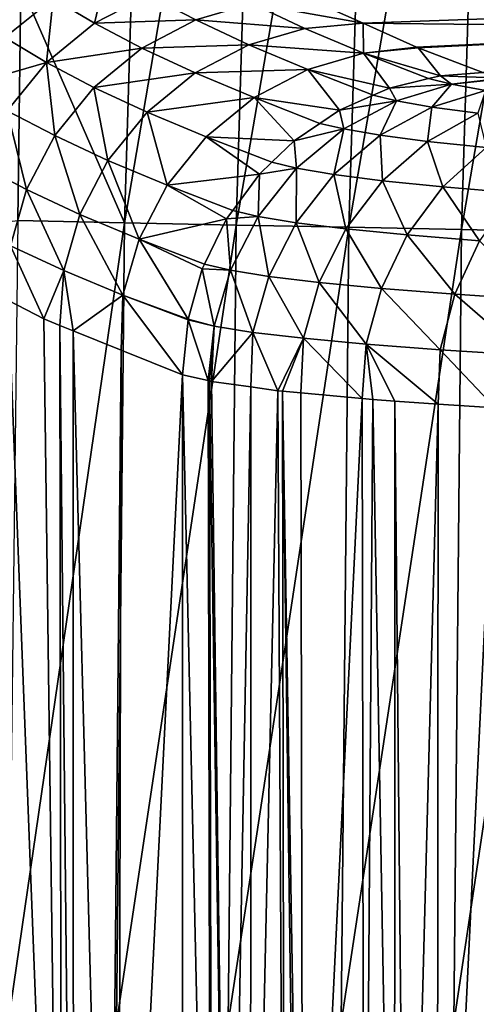
# Model space of a CAD drawing. Extents: x 0 to 52.9, y 0 to 35.3.
# Drawn here: x 9.9 to 11.1, y 17.7 to 20.3 of the extents above; entities that cross this region are included whole.
import ezdxf

# ---------------------------------------------------------------- set-up
doc = ezdxf.new("R2010")
doc.units = 0
doc.layers.add('PORCELANA', color=60, linetype='CONTINUOUS')

msp = doc.modelspace()

# ---------------------------------------------------------------- linework, layer by layer
at = {"layer": 'PORCELANA'}
for points in [[(8.7961, 33.7978, 40), (6.4908, 19.337, 40), (11.4497, 34.0449, 40)], [(6.4908, 19.337, 40), (10.5042, 27.7171, 40), (11.4497, 34.0449, 40)], [(6.4908, 19.337, 40), (10.4708, 27.5658, 40), (10.5042, 27.7171, 40)], [(10.3867, 27.1857, 40), (10.4708, 27.5658, 40), (6.4908, 19.337, 40)], [(6.4908, 19.337, 40), (10.321, 26.8885, 40), (10.3867, 27.1857, 40)], [(6.4908, 19.337, 40), (10.3101, 26.8027, 40), (10.321, 26.8885, 40)], [(10.261, 26.4155, 40), (10.3101, 26.8027, 40), (6.4908, 19.337, 40)], [(6.4908, 19.337, 40), (10.2214, 26.1028, 40), (10.261, 26.4155, 40)], [(6.4908, 19.337, 40), (10.0773, 23.9833, 40), (10.2214, 26.1028, 40)], [(10.0264, 23.2354, 40), (10.0773, 23.9833, 40), (6.4908, 19.337, 40)], [(9.9715, 21.8637, 40), (10.0264, 23.2354, 40), (6.4908, 19.337, 40)], [(6.4908, 19.337, 40), (9.9116, 20.3662, 40), (9.9715, 21.8637, 40)], [(10.2499, 21.8524, 39.9873), (9.9116, 20.3662, 40), (10.1857, 19.7377, 39.9873)], [(10.2499, 21.8524, 39.9873), (10.1857, 19.7377, 39.9873), (10.545, 21.8404, 39.9479)], [(10.545, 21.8404, 39.9479), (10.1857, 19.7377, 39.9873), (10.481, 19.7318, 39.9479)], [(10.545, 21.8404, 39.9479), (10.481, 19.7318, 39.9479), (10.8433, 21.8283, 39.8798)], [(10.8433, 21.8283, 39.8798), (10.481, 19.7318, 39.9479), (10.7795, 19.7258, 39.8798)], [(10.8433, 21.8283, 39.8798), (10.7795, 19.7258, 39.8798), (11.1408, 21.8162, 39.7817)], [(11.1408, 21.8162, 39.7817), (10.7795, 19.7258, 39.8798), (11.0771, 19.7198, 39.7817)], [(11.1408, 21.8162, 39.7817), (11.0771, 19.7198, 39.7817), (11.433, 21.8043, 39.6532)], [(11.433, 21.8043, 39.6532), (11.0771, 19.7198, 39.7817), (11.3696, 19.7139, 39.6532)], [(9.87, 20.2272, 34.0675), (9.9035, 20.3967, 35.511), (9.9975, 20.331, 34.0717)], [(10.1402, 20.4053, 34.0784), (10.107, 20.2653, 32.6336), (9.9975, 20.331, 34.0717)], [(10.2496, 20.3396, 32.6418), (10.107, 20.2653, 32.6336), (10.1402, 20.4053, 34.0784)], [(6.4908, 19.337, 40), (9.904, 19.7434, 40), (9.9116, 20.3662, 40)], [(9.9116, 20.3662, 40), (9.904, 19.7434, 40), (10.1857, 19.7377, 39.9873)], [(9.87, 20.2272, 34.0675), (9.9975, 20.331, 34.0717), (9.9797, 20.1615, 32.628)], [(9.9797, 20.1615, 32.628), (9.9975, 20.331, 34.0717), (10.107, 20.2653, 32.6336)], [(10.2496, 20.3396, 32.6418), (10.3745, 20.274, 31.2065), (10.107, 20.2653, 32.6336)], [(10.5224, 20.3172, 31.2182), (10.3745, 20.274, 31.2065), (10.2496, 20.3396, 32.6418)], [(10.5224, 20.3172, 31.2182), (10.6716, 20.3311, 31.2314), (10.8168, 20.2657, 29.8012)], [(11.8948, 20.3036, 30.63), (10.8168, 20.2657, 29.8012), (10.6716, 20.3311, 31.2314)], [(10.5224, 20.3172, 31.2182), (10.6627, 20.2517, 29.7859), (10.3745, 20.274, 31.2065)], [(10.8168, 20.2657, 29.8012), (10.6627, 20.2517, 29.7859), (10.5224, 20.3172, 31.2182)], [(12.017, 20.2526, 29.5138), (10.8168, 20.2657, 29.8012), (11.8948, 20.3036, 30.63)], [(9.9797, 20.1615, 32.628), (10.107, 20.2653, 32.6336), (10.2321, 20.1996, 31.1967)], [(10.2321, 20.1996, 31.1967), (10.107, 20.2653, 32.6336), (10.3745, 20.274, 31.2065)], [(10.2321, 20.1996, 31.1967), (10.3745, 20.274, 31.2065), (10.5149, 20.2085, 29.7726)], [(10.5149, 20.2085, 29.7726), (10.3745, 20.274, 31.2065), (10.6627, 20.2517, 29.7859)], [(10.8184, 20.1863, 28.3552), (10.6627, 20.2517, 29.7859), (10.8168, 20.2657, 29.8012)], [(10.8184, 20.1863, 28.3552), (10.8168, 20.2657, 29.8012), (10.9582, 20.2021, 28.4101)], [(12.017, 20.2526, 29.5138), (10.9582, 20.2021, 28.4101), (10.8168, 20.2657, 29.8012)], [(10.9628, 20.2003, 28.371), (10.9582, 20.2021, 28.4101), (12.017, 20.2526, 29.5138)], [(10.9628, 20.2003, 28.371), (12.017, 20.2526, 29.5138), (11.1336, 20.135, 26.9436)], [(9.9797, 20.1615, 32.628), (9.7664, 20.0995, 34.066), (9.87, 20.2272, 34.0675)], [(10.5149, 20.2085, 29.7726), (10.6627, 20.2517, 29.7859), (10.8184, 20.1863, 28.3552)], [(10.5149, 20.2085, 29.7726), (10.3728, 20.1341, 29.7613), (10.2321, 20.1996, 31.1967)], [(10.5149, 20.2085, 29.7726), (10.6709, 20.143, 28.3403), (10.3728, 20.1341, 29.7613)], [(10.8184, 20.1863, 28.3552), (10.6709, 20.143, 28.3403), (10.5149, 20.2085, 29.7726)], [(10.9628, 20.2003, 28.371), (10.8184, 20.1863, 28.3552), (10.9582, 20.2021, 28.4101)], [(10.9628, 20.2003, 28.371), (11.0218, 20.1264, 26.93), (10.8184, 20.1863, 28.3552)], [(11.1336, 20.135, 26.9436), (11.0218, 20.1264, 26.93), (10.9628, 20.2003, 28.371)], [(10.2321, 20.1996, 31.1967), (10.1049, 20.0958, 31.1897), (9.9797, 20.1615, 32.628)], [(10.2321, 20.1996, 31.1967), (10.3728, 20.1341, 29.7613), (10.1049, 20.0958, 31.1897)], [(10.8184, 20.1863, 28.3552), (10.8864, 20.0939, 26.9146), (10.6709, 20.143, 28.3403)], [(11.0218, 20.1264, 26.93), (10.9901, 20.1188, 26.9264), (10.8184, 20.1863, 28.3552)], [(10.9901, 20.1188, 26.9264), (10.8864, 20.0939, 26.9146), (10.8184, 20.1863, 28.3552)], [(9.8761, 20.0338, 32.6254), (9.7664, 20.0995, 34.066), (9.9797, 20.1615, 32.628)], [(9.9797, 20.1615, 32.628), (10.0015, 19.9682, 31.186), (9.8761, 20.0338, 32.6254)], [(9.9797, 20.1615, 32.628), (10.1049, 20.0958, 31.1897), (10.0015, 19.9682, 31.186)], [(10.3728, 20.1341, 29.7613), (10.2457, 20.0303, 29.7529), (10.1049, 20.0958, 31.1897)], [(10.3728, 20.1341, 29.7613), (10.5289, 20.0686, 28.3275), (10.2457, 20.0303, 29.7529)], [(10.6709, 20.143, 28.3403), (10.5289, 20.0686, 28.3275), (10.3728, 20.1341, 29.7613)], [(10.6709, 20.143, 28.3403), (10.7542, 20.0356, 26.9006), (10.5289, 20.0686, 28.3275)], [(10.8864, 20.0939, 26.9146), (10.8435, 20.075, 26.91), (10.6709, 20.143, 28.3403)], [(10.8435, 20.075, 26.91), (10.7542, 20.0356, 26.9006), (10.6709, 20.143, 28.3403)], [(11.0506, 20.1043, 26.5603), (10.9901, 20.1188, 26.9264), (11.0218, 20.1264, 26.93)], [(11.0218, 20.1264, 26.93), (11.1336, 20.135, 26.9436), (11.1867, 20.1201, 26.6171)], [(11.0218, 20.1264, 26.93), (11.1867, 20.1201, 26.6171), (11.0506, 20.1043, 26.5603)], [(10.8864, 20.0939, 26.9146), (10.9901, 20.1188, 26.9264), (11.0506, 20.1043, 26.5603)], [(10.9055, 20.0606, 26.5323), (10.8864, 20.0939, 26.9146), (11.0506, 20.1043, 26.5603)], [(10.9055, 20.0606, 26.5323), (11.0506, 20.1043, 26.5603), (10.9983, 20.0438, 26.161)], [(10.9983, 20.0438, 26.161), (11.0506, 20.1043, 26.5603), (11.1403, 20.0878, 26.2003)], [(11.0506, 20.1043, 26.5603), (11.1867, 20.1201, 26.6171), (11.1934, 20.1188, 26.5892)], [(11.0506, 20.1043, 26.5603), (11.1934, 20.1188, 26.5892), (11.1403, 20.0878, 26.2003)], [(10.1049, 20.0958, 31.1897), (10.1424, 19.9027, 29.7481), (10.0015, 19.9682, 31.186)], [(10.1049, 20.0958, 31.1897), (10.2457, 20.0303, 29.7529), (10.1424, 19.9027, 29.7481)], [(10.7542, 20.0356, 26.9006), (10.8435, 20.075, 26.91), (10.9055, 20.0606, 26.5323)], [(10.8435, 20.075, 26.91), (10.8864, 20.0939, 26.9146), (10.9055, 20.0606, 26.5323)], [(10.9983, 20.0438, 26.161), (11.1403, 20.0878, 26.2003), (11.1203, 20.0275, 25.7983)], [(10.5289, 20.0686, 28.3275), (10.402, 19.9648, 28.3177), (10.2457, 20.0303, 29.7529)], [(10.5289, 20.0686, 28.3275), (10.6348, 19.9547, 26.8894), (10.402, 19.9648, 28.3177)], [(10.7542, 20.0356, 26.9006), (10.7023, 20.0005, 26.8958), (10.5289, 20.0686, 28.3275)], [(10.7023, 20.0005, 26.8958), (10.6348, 19.9547, 26.8894), (10.5289, 20.0686, 28.3275)], [(10.9055, 20.0606, 26.5323), (10.7658, 19.9859, 26.5068), (10.7542, 20.0356, 26.9006)], [(10.9055, 20.0606, 26.5323), (10.8617, 19.969, 26.1247), (10.7658, 19.9859, 26.5068)], [(10.9983, 20.0438, 26.161), (10.8617, 19.969, 26.1247), (10.9055, 20.0606, 26.5323)], [(9.8761, 20.0338, 32.6254), (9.9273, 19.8254, 31.1857), (9.8019, 19.891, 32.6258)], [(9.8761, 20.0338, 32.6254), (10.0015, 19.9682, 31.186), (9.9273, 19.8254, 31.1857)], [(10.2457, 20.0303, 29.7529), (10.2988, 19.8372, 28.3118), (10.1424, 19.9027, 29.7481)], [(10.2457, 20.0303, 29.7529), (10.402, 19.9648, 28.3177), (10.2988, 19.8372, 28.3118)], [(10.7542, 20.0356, 26.9006), (10.7658, 19.9859, 26.5068), (10.7023, 20.0005, 26.8958)], [(10.9983, 20.0438, 26.161), (10.9874, 19.9525, 25.7514), (10.8617, 19.969, 26.1247)], [(11.1203, 20.0275, 25.7983), (10.9874, 19.9525, 25.7514), (10.9983, 20.0438, 26.161)], [(11.1203, 20.0275, 25.7983), (11.1423, 19.9364, 25.3893), (10.9874, 19.9525, 25.7514)], [(10.6348, 19.9547, 26.8894), (10.7023, 20.0005, 26.8958), (10.7658, 19.9859, 26.5068)], [(10.0015, 19.9682, 31.186), (10.0683, 19.7599, 29.7469), (9.9273, 19.8254, 31.1857)], [(10.0015, 19.9682, 31.186), (10.1424, 19.9027, 29.7481), (10.0683, 19.7599, 29.7469)], [(10.7658, 19.9859, 26.5068), (10.641, 19.8821, 26.4858), (10.6348, 19.9547, 26.8894)], [(10.7658, 19.9859, 26.5068), (10.7394, 19.8652, 26.0938), (10.641, 19.8821, 26.4858)], [(10.8617, 19.969, 26.1247), (10.7394, 19.8652, 26.0938), (10.7658, 19.9859, 26.5068)], [(10.8617, 19.969, 26.1247), (10.8685, 19.8487, 25.711), (10.7394, 19.8652, 26.0938)], [(10.9874, 19.9525, 25.7514), (10.8685, 19.8487, 25.711), (10.8617, 19.969, 26.1247)], [(10.402, 19.9648, 28.3177), (10.5426, 19.866, 26.8819), (10.2988, 19.8372, 28.3118)], [(10.6348, 19.9547, 26.8894), (10.5755, 19.8977, 26.8846), (10.402, 19.9648, 28.3177)], [(10.402, 19.9648, 28.3177), (10.5755, 19.8977, 26.8846), (10.5426, 19.866, 26.8819)], [(10.6348, 19.9547, 26.8894), (10.641, 19.8821, 26.4858), (10.5755, 19.8977, 26.8846)], [(10.9874, 19.9525, 25.7514), (11.0275, 19.8326, 25.3397), (10.8685, 19.8487, 25.711)], [(11.1423, 19.9364, 25.3893), (11.0275, 19.8326, 25.3397), (10.9874, 19.9525, 25.7514)], [(11.1423, 19.9364, 25.3893), (11.2153, 19.8172, 24.9822), (11.0275, 19.8326, 25.3397)], [(9.8019, 19.891, 32.6258), (9.9273, 19.8254, 31.1857), (9.8843, 19.677, 31.1885)], [(10.1424, 19.9027, 29.7481), (10.2248, 19.6945, 28.3098), (10.0683, 19.7599, 29.7469)], [(10.1424, 19.9027, 29.7481), (10.2988, 19.8372, 28.3118), (10.2248, 19.6945, 28.3098)], [(10.5755, 19.8977, 26.8846), (10.641, 19.8821, 26.4858), (10.5426, 19.866, 26.8819)], [(10.5426, 19.866, 26.8819), (10.4724, 19.7706, 26.8775), (10.2988, 19.8372, 28.3118)], [(10.5426, 19.866, 26.8819), (10.5392, 19.7548, 26.4705), (10.4724, 19.7706, 26.8775)], [(10.5426, 19.866, 26.8819), (10.641, 19.8821, 26.4858), (10.5392, 19.7548, 26.4705)], [(10.641, 19.8821, 26.4858), (10.6396, 19.738, 26.0706), (10.5392, 19.7548, 26.4705)], [(10.641, 19.8821, 26.4858), (10.7394, 19.8652, 26.0938), (10.6396, 19.738, 26.0706)], [(10.7394, 19.8652, 26.0938), (10.7713, 19.7216, 25.68), (10.6396, 19.738, 26.0706)], [(10.7394, 19.8652, 26.0938), (10.8685, 19.8487, 25.711), (10.7713, 19.7216, 25.68)], [(10.2988, 19.8372, 28.3118), (10.456, 19.7483, 26.8764), (10.2248, 19.6945, 28.3098)], [(10.2988, 19.8372, 28.3118), (10.4724, 19.7706, 26.8775), (10.456, 19.7483, 26.8764)], [(10.8685, 19.8487, 25.711), (10.9335, 19.7057, 25.3011), (10.7713, 19.7216, 25.68)], [(11.0275, 19.8326, 25.3397), (10.9335, 19.7057, 25.3011), (10.8685, 19.8487, 25.711)], [(9.9273, 19.8254, 31.1857), (10.0252, 19.6115, 29.7493), (9.8843, 19.677, 31.1885)], [(9.9273, 19.8254, 31.1857), (10.0683, 19.7599, 29.7469), (10.0252, 19.6115, 29.7493)], [(11.1252, 19.6904, 24.9362), (10.9335, 19.7057, 25.3011), (11.0275, 19.8326, 25.3397)], [(11.2153, 19.8172, 24.9822), (11.1252, 19.6904, 24.9362), (11.0275, 19.8326, 25.3397)], [(10.0683, 19.7599, 29.7469), (10.1817, 19.5461, 28.3117), (10.0252, 19.6115, 29.7493)], [(10.0683, 19.7599, 29.7469), (10.2248, 19.6945, 28.3098), (10.1817, 19.5461, 28.3117)], [(10.4724, 19.7706, 26.8775), (10.5392, 19.7548, 26.4705), (10.456, 19.7483, 26.8764)], [(9.8782, 17.6219, 40), (10.1857, 19.7377, 39.9873), (9.904, 19.7434, 40)], [(10.165, 17.6221, 39.9873), (10.1857, 19.7377, 39.9873), (9.8782, 17.6219, 40)], [(10.165, 17.6221, 39.9873), (10.481, 19.7318, 39.9479), (10.1857, 19.7377, 39.9873)], [(10.4603, 17.6222, 39.9479), (10.481, 19.7318, 39.9479), (10.165, 17.6221, 39.9873)], [(10.2248, 19.6945, 28.3098), (10.456, 19.7483, 26.8764), (10.3978, 19.6286, 26.8746)], [(10.456, 19.7483, 26.8764), (10.4661, 19.6123, 26.4619), (10.3978, 19.6286, 26.8746)], [(10.456, 19.7483, 26.8764), (10.5392, 19.7548, 26.4705), (10.4661, 19.6123, 26.4619)], [(10.4603, 17.6222, 39.9479), (10.7795, 19.7258, 39.8798), (10.481, 19.7318, 39.9479)], [(10.5392, 19.7548, 26.4705), (10.5677, 19.5958, 26.0562), (10.4661, 19.6123, 26.4619)], [(10.5392, 19.7548, 26.4705), (10.6396, 19.738, 26.0706), (10.5677, 19.5958, 26.0562)], [(10.6396, 19.738, 26.0706), (10.7011, 19.5796, 25.6598), (10.5677, 19.5958, 26.0562)], [(10.6396, 19.738, 26.0706), (10.7713, 19.7216, 25.68), (10.7011, 19.5796, 25.6598)], [(10.7589, 17.6224, 39.8798), (10.7795, 19.7258, 39.8798), (10.4603, 17.6222, 39.9479)], [(10.7713, 19.7216, 25.68), (10.8655, 19.564, 25.2754), (10.7011, 19.5796, 25.6598)], [(10.7589, 17.6224, 39.8798), (11.0771, 19.7198, 39.7817), (10.7795, 19.7258, 39.8798)], [(11.0566, 17.6225, 39.7817), (11.0771, 19.7198, 39.7817), (10.7589, 17.6224, 39.8798)], [(10.7713, 19.7216, 25.68), (10.9335, 19.7057, 25.3011), (10.8655, 19.564, 25.2754)], [(11.0598, 19.5489, 24.9051), (10.8655, 19.564, 25.2754), (10.9335, 19.7057, 25.3011)], [(11.1252, 19.6904, 24.9362), (11.0598, 19.5489, 24.9051), (10.9335, 19.7057, 25.3011)], [(11.0566, 17.6225, 39.7817), (11.3696, 19.7139, 39.6532), (11.0771, 19.7198, 39.7817)], [(11.3491, 17.6227, 39.6532), (11.3696, 19.7139, 39.6532), (11.0566, 17.6225, 39.7817)], [(10.3543, 19.4833, 26.8758), (10.1817, 19.5461, 28.3117), (10.2248, 19.6945, 28.3098)], [(10.3543, 19.4833, 26.8758), (10.2248, 19.6945, 28.3098), (10.3918, 19.6163, 26.8744)], [(10.2248, 19.6945, 28.3098), (10.3978, 19.6286, 26.8746), (10.3918, 19.6163, 26.8744)], [(11.2827, 19.5345, 24.5515), (11.0598, 19.5489, 24.9051), (11.1252, 19.6904, 24.9362)], [(9.8843, 19.677, 31.1885), (9.9729, 19.4836, 30.1318), (9.8792, 19.532, 31.1946)], [(9.8843, 19.677, 31.1885), (10.0252, 19.6115, 29.7493), (9.9729, 19.4836, 30.1318)], [(10.3978, 19.6286, 26.8746), (10.4661, 19.6123, 26.4619), (10.3918, 19.6163, 26.8744)], [(10.0252, 19.6115, 29.7493), (10.0154, 19.4665, 29.7549), (9.9729, 19.4836, 30.1318)], [(10.0252, 19.6115, 29.7493), (10.0502, 19.4525, 29.4466), (10.0154, 19.4665, 29.7549)], [(10.0252, 19.6115, 29.7493), (10.1817, 19.5461, 28.3117), (10.0502, 19.4525, 29.4466)], [(10.3918, 19.6163, 26.8744), (10.4232, 19.4643, 26.4598), (10.3543, 19.4833, 26.8758)], [(10.3918, 19.6163, 26.8744), (10.4661, 19.6123, 26.4619), (10.4232, 19.4643, 26.4598)], [(10.4661, 19.6123, 26.4619), (10.5254, 19.4481, 26.0506), (10.4232, 19.4643, 26.4598)], [(10.4661, 19.6123, 26.4619), (10.5677, 19.5958, 26.0562), (10.5254, 19.4481, 26.0506)], [(10.5677, 19.5958, 26.0562), (10.6596, 19.4323, 25.6508), (10.5254, 19.4481, 26.0506)], [(10.5677, 19.5958, 26.0562), (10.7011, 19.5796, 25.6598), (10.6596, 19.4323, 25.6508)], [(10.7011, 19.5796, 25.6598), (10.8251, 19.4169, 25.263), (10.6596, 19.4323, 25.6508)], [(10.7011, 19.5796, 25.6598), (10.8655, 19.564, 25.2754), (10.8251, 19.4169, 25.263)], [(10.8251, 19.4169, 25.263), (10.8655, 19.564, 25.2754), (11.0207, 19.4021, 24.8894)], [(11.0207, 19.4021, 24.8894), (10.8655, 19.564, 25.2754), (11.0598, 19.5489, 24.9051)], [(9.8763, 15.8134, 31.1944), (9.8792, 19.532, 31.1946), (10.0207, 15.8788, 29.7554)], [(9.8792, 19.532, 31.1946), (9.9729, 19.4836, 30.1318), (10.0207, 15.8788, 29.7554)], [(10.1817, 19.5461, 28.3117), (10.1776, 19.4012, 28.3178), (10.0502, 19.4525, 29.4466)], [(10.1817, 19.5461, 28.3117), (10.3398, 19.3359, 26.8807), (10.1776, 19.4012, 28.3178)], [(10.354, 19.4808, 26.8759), (10.1817, 19.5461, 28.3117), (10.3543, 19.4833, 26.8758)], [(10.354, 19.4808, 26.8759), (10.3398, 19.3359, 26.8807), (10.1817, 19.5461, 28.3117)], [(11.0207, 19.4021, 24.8894), (11.0598, 19.5489, 24.9051), (11.2453, 19.3879, 24.5326)], [(11.2827, 19.5345, 24.5515), (11.2453, 19.3879, 24.5326), (11.0598, 19.5489, 24.9051)], [(10.0207, 15.8788, 29.7554), (9.9729, 19.4836, 30.1318), (10.0154, 19.4665, 29.7549)], [(10.354, 19.4808, 26.8759), (10.4072, 19.3204, 26.4828), (10.3398, 19.3359, 26.8807)], [(10.3543, 19.4833, 26.8758), (10.4232, 19.4643, 26.4598), (10.354, 19.4808, 26.8759)], [(10.354, 19.4808, 26.8759), (10.4232, 19.4643, 26.4598), (10.4072, 19.3204, 26.4828)], [(10.0207, 15.8788, 29.7554), (10.0154, 19.4665, 29.7549), (10.0516, 15.8928, 29.4467)], [(10.0516, 15.8928, 29.4467), (10.0154, 19.4665, 29.7549), (10.0502, 19.4525, 29.4466)], [(10.0516, 15.8928, 29.4467), (10.0502, 19.4525, 29.4466), (10.1436, 15.9345, 28.53)], [(10.1436, 15.9345, 28.53), (10.0502, 19.4525, 29.4466), (10.1776, 19.4012, 28.3178)], [(10.4232, 19.4643, 26.4598), (10.4104, 19.3196, 26.4637), (10.4072, 19.3204, 26.4828)], [(10.4232, 19.4643, 26.4598), (10.4164, 19.3183, 26.4282), (10.4104, 19.3196, 26.4637)], [(10.4232, 19.4643, 26.4598), (10.5254, 19.4481, 26.0506), (10.4164, 19.3183, 26.4282)], [(10.5254, 19.4481, 26.0506), (10.5203, 19.3038, 26.0556), (10.4164, 19.3183, 26.4282)], [(10.5254, 19.4481, 26.0506), (10.5918, 19.2938, 25.799), (10.5203, 19.3038, 26.0556)], [(10.6596, 19.4323, 25.6508), (10.5918, 19.2938, 25.799), (10.5254, 19.4481, 26.0506)], [(10.6596, 19.4323, 25.6508), (10.6038, 19.2927, 25.7703), (10.5918, 19.2938, 25.799)], [(10.6519, 19.2882, 25.6548), (10.6038, 19.2927, 25.7703), (10.6596, 19.4323, 25.6508)], [(10.6596, 19.4323, 25.6508), (10.8144, 19.273, 25.2643), (10.6519, 19.2882, 25.6548)], [(10.6596, 19.4323, 25.6508), (10.8251, 19.4169, 25.263), (10.8144, 19.273, 25.2643)], [(10.1436, 15.9345, 28.53), (10.1776, 19.4012, 28.3178), (10.169, 15.9442, 28.3169)], [(10.169, 15.9442, 28.3169), (10.1776, 19.4012, 28.3178), (10.3398, 19.3359, 26.8807)], [(10.843, 19.2704, 25.1958), (10.8144, 19.273, 25.2643), (10.8251, 19.4169, 25.263)], [(11.0207, 19.4021, 24.8894), (11.0152, 19.2586, 24.8928), (10.8251, 19.4169, 25.263)], [(10.8251, 19.4169, 25.263), (11.0152, 19.2586, 24.8928), (10.9009, 19.2664, 25.0938)], [(10.8251, 19.4169, 25.263), (10.9009, 19.2664, 25.0938), (10.843, 19.2704, 25.1958)], [(11.0207, 19.4021, 24.8894), (11.1658, 19.2483, 24.6281), (11.0152, 19.2586, 24.8928)], [(11.2453, 19.3879, 24.5326), (11.1658, 19.2483, 24.6281), (11.0207, 19.4021, 24.8894)], [(10.169, 15.9442, 28.3169), (10.3398, 19.3359, 26.8807), (10.3398, 16.0095, 26.8807)], [(10.3398, 16.0095, 26.8807), (10.3398, 19.3359, 26.8807), (10.4144, 16.0249, 26.4842)], [(10.4144, 16.0249, 26.4842), (10.3398, 19.3359, 26.8807), (10.4072, 19.3204, 26.4828)], [(10.4144, 16.0249, 26.4842), (10.4072, 19.3204, 26.4828), (10.4179, 16.0256, 26.4652)], [(10.4179, 16.0256, 26.4652), (10.4072, 19.3204, 26.4828), (10.4104, 19.3196, 26.4637)], [(10.4179, 16.0256, 26.4652), (10.4104, 19.3196, 26.4637), (10.4605, 16.0344, 26.2389)], [(10.4104, 19.3196, 26.4637), (10.4164, 19.3183, 26.4282), (10.4605, 16.0344, 26.2389)], [(10.4605, 16.0344, 26.2389), (10.4164, 19.3183, 26.4282), (10.5203, 19.3038, 26.0556)], [(10.4605, 16.0344, 26.2389), (10.5203, 19.3038, 26.0556), (10.5189, 16.0415, 26.0556)], [(10.5189, 16.0415, 26.0556), (10.5203, 19.3038, 26.0556), (10.5918, 19.2938, 25.799)], [(10.5189, 16.0415, 26.0556), (10.5918, 19.2938, 25.799), (10.6093, 16.0526, 25.7719)], [(10.6093, 16.0526, 25.7719), (10.5918, 19.2938, 25.799), (10.6038, 19.2927, 25.7703)], [(10.6093, 16.0526, 25.7719), (10.6038, 19.2927, 25.7703), (10.6473, 16.0572, 25.6526)], [(10.6473, 16.0572, 25.6526), (10.6038, 19.2927, 25.7703), (10.6588, 16.0586, 25.6164)], [(10.6038, 19.2927, 25.7703), (10.6519, 19.2882, 25.6548), (10.6588, 16.0586, 25.6164)], [(10.6588, 16.0586, 25.6164), (10.6519, 19.2882, 25.6548), (10.8144, 19.273, 25.2643)], [(10.6588, 16.0586, 25.6164), (10.8144, 19.273, 25.2643), (10.8195, 16.0722, 25.2668)], [(10.8195, 16.0722, 25.2668), (10.8144, 19.273, 25.2643), (10.843, 19.2704, 25.1958)], [(10.8195, 16.0722, 25.2668), (10.843, 19.2704, 25.1958), (10.8996, 16.079, 25.0927)], [(10.8996, 16.079, 25.0927), (10.843, 19.2704, 25.1958), (10.9009, 19.2664, 25.0938)], [(10.8996, 16.079, 25.0927), (10.9009, 19.2664, 25.0938), (10.9316, 16.0817, 25.023)], [(10.9316, 16.0817, 25.023), (10.9009, 19.2664, 25.0938), (11.0152, 19.2586, 24.8928)], [(10.9316, 16.0817, 25.023), (11.0152, 19.2586, 24.8928), (11.0127, 16.0868, 24.8917)], [(11.0127, 16.0868, 24.8917), (11.0152, 19.2586, 24.8928), (11.1658, 19.2483, 24.6281)], [(11.0127, 16.0868, 24.8917), (11.1658, 19.2483, 24.6281), (11.235, 16.1008, 24.5319)]]:
    msp.add_3dface(points, dxfattribs=at)

doc.saveas('drawing.dxf')
